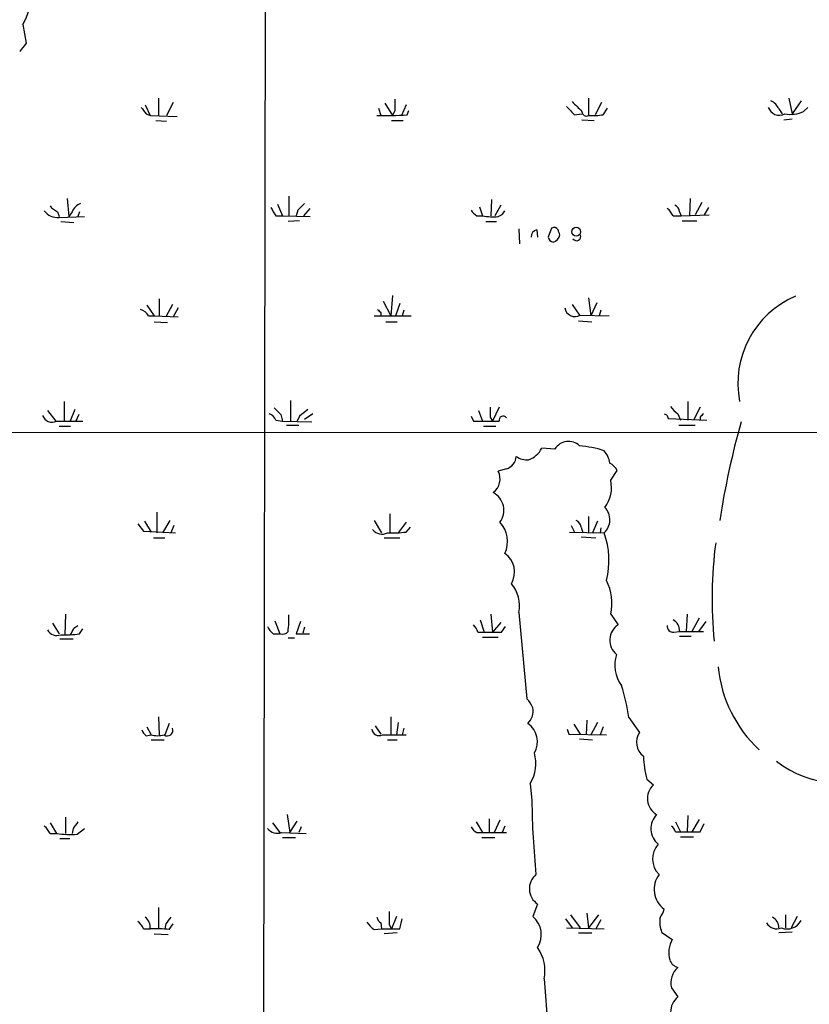
# Model space of a CAD drawing. Extents: x 7 to 1048, y 6 to 882.
# Drawn here: x 187 to 269, y 639 to 740 of the extents above; entities that cross this region are included whole.
import ezdxf

# ---------------------------------------------------------------- set-up
doc = ezdxf.new("R2010")
doc.units = 0
doc.header["$MEASUREMENT"] = 0
doc.layers.add('MAIN', color=5, linetype='CONTINUOUS')

msp = doc.modelspace()

# ---------------------------------------------------------------- linework, layer by layer
at = {"layer": 'MAIN'}
for p, q in [((212.5133, 777.494), (211.9207, 454.5753)), ((187.452, 739.5633), (187.7907, 737.616)), ((201.422, 731.9433), (201.422, 730.1653)), ((245.7873, 731.9433), (245.7873, 730.1653)), ((266.446, 731.9433), (266.7847, 730.3347)), ((200.0673, 731.266), (200.5753, 730.1653)), ((202.946, 731.52), (202.2687, 730.1653)), ((224.1127, 730.9273), (224.3667, 730.1653)), ((224.79, 731.4353), (225.552, 730.1653)), ((226.9913, 731.266), (226.4833, 730.1653)), ((247.142, 731.52), (246.4647, 730.25)), ((247.3113, 730.25), (247.7347, 730.9273)), ((265.43, 730.8427), (265.7687, 730.3347)), ((267.716, 731.6893), (266.7847, 730.3347)), ((267.97, 730.5887), (268.3933, 731.012)), ((200.152, 730.3347), (200.5753, 730.1653)), ((200.5753, 730.1653), (203.3693, 730.0807)), ((225.806, 730.6733), (225.552, 730.1653)), ((227.076, 730.25), (227.2453, 730.6733)), ((244.348, 730.25), (245.11, 730.3347)), ((245.11, 729.742), (246.38, 729.6573)), ((265.938, 729.742), (266.7847, 729.8267)), ((201.168, 729.6573), (202.2687, 729.5727)), ((225.4673, 729.6573), (226.6527, 729.6573)), ((192.024, 721.614), (192.1933, 719.7513)), ((214.884, 721.868), (214.884, 719.836)), ((256.286, 721.614), (256.2013, 719.836)), ((213.6987, 721.0213), (214.2067, 719.836)), ((216.408, 719.836), (217.0853, 720.598)), ((234.5267, 720.7673), (234.8653, 719.836)), ((235.7967, 721.5293), (235.712, 719.836)), ((236.728, 720.9367), (236.1353, 719.836)), ((257.4713, 721.1907), (256.794, 719.9207)), ((258.1487, 720.6827), (257.7253, 719.9207)), ((191.008, 720.2593), (191.1773, 719.7513)), ((191.1773, 719.6667), (193.802, 719.7513)), ((192.532, 720.2593), (192.1933, 719.7513)), ((193.294, 720.2593), (193.1247, 719.7513)), ((213.5293, 719.836), (214.2067, 719.836)), ((214.2067, 719.836), (217.0853, 719.7513)), ((215.8153, 720.4287), (215.646, 719.836)), ((234.2727, 719.836), (234.8653, 719.836)), ((254.508, 719.836), (255.3547, 719.836)), ((255.1853, 720.2593), (255.3547, 719.836)), ((255.3547, 719.836), (258.2333, 719.9207)), ((191.3467, 719.2433), (192.7013, 719.1587)), ((215.9847, 719.328), (214.7993, 719.2433)), ((235.204, 719.2433), (236.3047, 719.2433)), ((241.9773, 718.566), (241.6387, 717.6347)), ((255.4393, 719.328), (256.9633, 719.328)), ((238.5907, 718.4813), (238.6753, 716.9573)), ((240.4533, 718.3967), (240.538, 717.6347)), ((225.552, 711.6233), (225.3827, 709.5067)), ((200.2367, 710.6073), (200.9987, 709.5067)), ((201.5067, 711.2847), (201.5067, 709.5067)), ((202.8613, 710.692), (202.184, 709.422)), ((224.6207, 711.0307), (225.3827, 709.5067)), ((226.314, 710.7767), (225.8907, 709.5067)), ((244.094, 710.692), (244.856, 709.5913)), ((245.7873, 711.3693), (246.0413, 709.5067)), ((246.634, 710.8613), (246.0413, 709.5067)), ((200.406, 709.5067), (200.9987, 709.5067)), ((200.9987, 709.5067), (203.454, 709.422)), ((203.454, 710.3533), (202.946, 709.422)), ((223.6893, 709.5067), (227.4993, 709.5067)), ((224.3667, 709.8453), (224.3667, 709.5067)), ((226.7373, 710.0993), (226.568, 709.5067)), ((244.9407, 709.5913), (247.904, 709.5067)), ((247.0573, 710.0993), (246.888, 709.5067)), ((200.9987, 708.914), (202.3533, 708.8293)), ((224.8747, 708.914), (226.06, 708.914)), ((244.7713, 708.9987), (246.126, 708.914)), ((191.6853, 700.7013), (191.6853, 698.5847)), ((215.0533, 700.786), (215.0533, 698.6693)), ((256.032, 700.7013), (256.032, 698.754)), ((189.992, 699.77), (190.8387, 698.6693)), ((192.786, 699.8547), (192.278, 698.5847)), ((193.2093, 699.3467), (192.8707, 698.5847)), ((214.0373, 699.3467), (214.2067, 698.6693)), ((217.3393, 699.4313), (216.4927, 698.8387)), ((234.442, 699.77), (234.8653, 698.6693)), ((236.5587, 700.1087), (235.8813, 698.6693)), ((255.016, 699.4313), (255.27, 698.754)), ((257.302, 700.1087), (256.6247, 698.754)), ((190.9233, 698.6693), (193.6327, 698.6693)), ((213.5293, 698.754), (214.2067, 698.6693)), ((214.2067, 698.6693), (217.2547, 698.5847)), ((215.9847, 699.1773), (215.7307, 698.6693)), ((233.68, 699.1773), (233.934, 698.6693)), ((235.6273, 699.0927), (235.8813, 698.6693)), ((253.9153, 699.262), (254, 698.9233)), ((254, 698.9233), (257.9793, 698.754)), ((257.302, 699.0927), (257.302, 698.754)), ((86.106, 697.5687), (444.3307, 697.3993)), ((191.1773, 698.1613), (192.3627, 698.1613)), ((214.63, 698.246), (215.9, 698.246)), ((234.95, 698.1613), (236.22, 698.1613)), ((255.1007, 698.246), (256.794, 698.246)), ((242.316, 695.7907), (240.9613, 695.8753)), ((237.3207, 693.7587), (236.474, 693.5047)), ((248.0733, 692.5733), (248.7507, 693.5893)), ((201.2527, 689.2713), (201.2527, 687.1547)), ((199.9827, 688.34), (200.66, 687.2393)), ((202.6073, 688.4247), (201.8453, 687.1547)), ((223.6893, 688.4247), (224.4513, 687.1547)), ((225.298, 689.102), (225.298, 687.1547)), ((226.9913, 688.2553), (226.1447, 687.1547)), ((245.7873, 688.848), (245.7873, 687.1547)), ((246.7187, 688.34), (246.2107, 687.1547)), ((199.3053, 688.086), (199.898, 687.324)), ((199.898, 687.324), (203.2, 687.1547)), ((203.0307, 687.9167), (202.692, 687.1547)), ((226.9913, 687.2393), (227.4147, 687.7473)), ((243.84, 687.2393), (247.396, 687.1547)), ((244.0093, 687.9167), (244.348, 687.2393)), ((245.0253, 687.7473), (245.1947, 687.1547)), ((247.0573, 687.6627), (246.9727, 687.1547)), ((200.914, 686.6467), (202.0993, 686.6467)), ((224.7053, 686.6467), (226.314, 686.6467)), ((245.0253, 686.7313), (246.5493, 686.6467)), ((191.8547, 678.7727), (191.77, 676.656)), ((213.4447, 678.0953), (213.9527, 676.7407)), ((216.0693, 678.0107), (215.646, 676.7407)), ((234.6113, 678.18), (235.0347, 676.91)), ((235.712, 678.7727), (235.8813, 676.91)), ((238.5907, 678.942), (239.4373, 670.052)), ((248.0733, 678.7727), (248.8353, 677.672)), ((255.9473, 678.7727), (255.8627, 676.9947)), ((257.2173, 678.3493), (256.4553, 676.9947)), ((257.8947, 678.0107), (257.1327, 676.9947)), ((190.5, 677.8413), (191.1773, 676.7407)), ((192.7013, 677.3333), (193.1247, 677.5873)), ((193.294, 676.7407), (193.6327, 677.2487)), ((216.4927, 677.418), (216.3233, 676.8253)), ((236.728, 677.926), (235.8813, 676.91)), ((236.8127, 676.91), (237.236, 677.5027)), ((254.5927, 676.91), (255.1853, 676.9947)), ((255.1853, 676.9947), (257.6407, 676.9947)), ((191.262, 676.2327), (192.6167, 676.2327)), ((213.2753, 676.7407), (213.9527, 676.7407)), ((214.7993, 676.3173), (215.4767, 676.3173)), ((215.646, 676.7407), (217.0007, 676.7407)), ((234.3573, 676.91), (235.0347, 676.91)), ((234.8653, 676.402), (236.474, 676.402)), ((255.1853, 676.4867), (256.3707, 676.4867)), ((201.422, 668.1893), (201.5067, 666.3267)), ((225.3827, 668.1893), (225.3827, 666.3267)), ((245.618, 667.8507), (245.5333, 666.3267)), ((249.936, 668.1047), (251.0367, 666.5807)), ((200.2367, 667.1733), (200.66, 666.3267)), ((202.5227, 667.512), (202.0993, 666.3267)), ((223.774, 667.258), (224.3667, 666.4113)), ((226.1447, 667.5967), (225.9753, 666.3267)), ((226.7373, 667.004), (226.568, 666.3267)), ((243.586, 666.9193), (243.7553, 666.4113)), ((244.2633, 667.4273), (244.9407, 666.4113)), ((246.7187, 667.5967), (246.0413, 666.3267)), ((247.3113, 667.1733), (246.9727, 666.3267)), ((200.152, 666.242), (200.66, 666.3267)), ((200.66, 665.8187), (202.0147, 665.8187)), ((224.536, 666.3267), (226.9913, 666.3267)), ((225.044, 665.8187), (226.06, 665.8187)), ((243.7553, 666.4113), (247.65, 666.3267)), ((244.856, 665.9033), (246.2107, 665.8187)), ((251.7987, 661.7547), (252.476, 661.162)), ((239.776, 661.3313), (239.9453, 659.5533)), ((191.8547, 657.86), (191.8547, 656.1667)), ((214.7147, 658.114), (214.9687, 656.2513)), ((235.5427, 657.6907), (235.5427, 656.2513)), ((256.032, 658.0293), (255.9473, 656.336)), ((190.246, 657.2673), (190.9233, 656.1667)), ((192.6167, 656.6747), (192.532, 656.1667)), ((193.04, 656.082), (193.802, 656.6747)), ((213.1907, 657.2673), (213.9527, 656.2513)), ((214.9687, 656.2513), (215.7307, 657.4367)), ((216.154, 656.844), (215.9, 656.2513)), ((234.188, 657.352), (234.8653, 656.2513)), ((236.6433, 657.5213), (236.0507, 656.2513)), ((237.1513, 656.9287), (236.8973, 656.2513)), ((254.762, 657.352), (255.27, 656.336)), ((257.2173, 657.606), (256.4553, 656.336)), ((257.302, 656.336), (257.7253, 657.1827)), ((190.246, 656.1667), (190.9233, 656.1667)), ((191.262, 655.6587), (192.278, 655.6587)), ((214.122, 656.2513), (216.662, 656.1667)), ((214.2067, 655.7433), (215.5613, 655.7433)), ((234.2727, 656.2513), (234.8653, 656.2513)), ((234.7807, 655.7433), (236.1353, 655.7433)), ((234.8653, 656.2513), (237.3207, 656.2513)), ((254.762, 656.336), (255.27, 656.336)), ((255.27, 655.828), (256.6247, 655.828)), ((201.422, 648.5467), (201.422, 646.3453)), ((240.538, 648.8853), (240.03, 647.6153)), ((225.9753, 647.6153), (225.4673, 646.3453)), ((243.9247, 647.7847), (244.9407, 646.43)), ((245.618, 647.954), (245.7873, 646.43)), ((246.8033, 647.7847), (245.7873, 646.43)), ((266.1073, 647.7847), (266.1073, 646.43)), ((267.2927, 647.6153), (266.7, 646.43)), ((202.184, 646.8533), (202.0993, 646.3453)), ((202.5227, 646.2607), (202.946, 646.8533)), ((224.3667, 646.938), (224.4513, 646.3453)), ((225.2133, 646.7687), (225.4673, 646.3453)), ((226.314, 646.3453), (226.568, 647.3613)), ((243.4167, 647.3613), (244.094, 646.43)), ((247.0573, 647.2767), (246.5493, 646.3453)), ((199.898, 646.3453), (200.5753, 646.3453)), ((200.9987, 645.8373), (202.438, 645.7527)), ((223.6893, 646.2607), (224.4513, 646.3453)), ((224.4513, 646.3453), (226.314, 646.3453)), ((226.06, 645.922), (224.7053, 645.8373)), ((243.5013, 646.43), (247.396, 646.3453)), ((244.7713, 645.922), (246.126, 645.922)), ((253.3227, 646.0067), (254.4233, 645.2447)), ((266.7847, 646.0067), (265.43, 645.922)), ((241.2153, 641.1807), (241.6387, 635.5927)), ((254.3387, 640.2493), (255.016, 639.318))]:
    msp.add_line(p, q, dxfattribs=at)
msp.add_circle((244.5171, 718.1891), 0.459, dxfattribs=at)
for centre, radius, start, end in [((176.3886, 745.2102), 12.4212, 332.959656, 348.32197), ((399.1421, 567.8306), 271.1024, 141.223963, 141.45313), ((522.1558, 731.266), 296.3504, 179.885409, 180.114592), ((369.2069, 857.6612), 211.6403, 216.756633, 216.985837), ((455.5995, 942.3481), 299.354, 224.885395, 225.114578), ((498.6018, 985.0964), 359.2106, 224.885397, 225.11458), ((265.4723, 731.4141), 1.2117, 199.381542, 297.017622), ((263.9909, 730.2501), 1.5564, 22.381136, 67.627074), ((224.7042, 759.9974), 29.8418, 268.538926, 274.558626), ((245.5757, 730.5803), 0.4658, 178.966647, 297.016103), ((246.0833, 738.5922), 8.4321, 267.988278, 278.373993), ((266.573, 733.7072), 3.4171, 260.732565, 294.131033), ((191.813, 722.0805), 1.9912, 218.095812, 246.153792), ((193.9717, 719.6663), 1.557, 112.38634, 157.61366), ((424.9097, 847.235), 246.8039, 210.84815, 211.077377), ((385.4664, 551.43), 239.462, 134.881179, 135.110379), ((252.6889, 719.0326), 1.9886, 23.828505, 51.923362), ((254.3749, 720.1807), 0.8142, 5.539741, 68.198591), ((190.9947, 721.3091), 1.6525, 215.733966, 276.344021), ((234.9921, 721.1481), 1.4964, 208.735138, 241.264862), ((235.9662, 725.4257), 5.6971, 258.858112, 275.113757), ((236.0853, 720.8788), 1.1926, 289.021378, 333.357603), ((242.2313, 718.1425), 0.4938, 30.979674, 120.953808), ((240.6016, 717.6699), 0.7417, 101.532613, 182.720065), ((242.2312, 717.7192), 0.5985, 188.116564, 261.883436), ((241.914, 718.0155), 0.9188, 284.67151, 352.067444), ((115.7469, 675.8202), 133.8594, 18.316973, 18.54617), ((244.5481, 717.6979), 0.4365, 212.197379, 25.919327), ((270.9884, 702.5374), 9.796, 113.238373, 190.803039), ((199.249, 708.9282), 1.2936, 26.565051, 76.120598), ((308.8973, 794.7146), 119.7841, 224.885442, 225.114558), ((244.3904, 710.5086), 1.0697, 188.347495, 300.960082), ((212.5556, 698.4576), 1.0178, 16.930557, 73.069443), ((383.0235, 869.0102), 239.462, 224.885409, 225.114592), ((385.7579, 487.8662), 271.0633, 128.550178, 128.779361), ((489.6271, 699.6007), 254.0003, 179.885409, 180.114592), ((296.076, 784.0066), 94.6529, 243.320357, 243.549513), ((256.3297, 701.507), 2.4565, 212.329512, 237.670488), ((342.1088, 614.5996), 119.7133, 134.876948, 135.106165), ((190.4577, 699.5826), 1.0251, 198.224622, 297.01247), ((235.2464, 1354.8687), 656.2007, 269.8854085, 270.1145828), ((236.9796, 698.749), 0.4284, 37.209698, 190.722358), ((338.5809, 676.5733), 80.1282, 164.055724, 171.494433), ((243.7227, 694.9346), 1.6467, 46.510801, 148.67583), ((238.8614, 696.9084), 2.3403, 288.570436, 333.80393), ((243.6701, 683.5958), 12.5895, 72.78528, 84.594856), ((245.4858, 693.9565), 2.5338, 8.96381, 41.073185), ((236.9349, 695.1087), 1.4041, 285.948759, 356.733703), ((239.4314, 696.583), 1.9011, 234.842803, 275.290748), ((246.677, 692.2776), 2.4537, 32.315026, 57.684974), ((234.8922, 692.7104), 1.77, 307.348333, 26.66349), ((244.7831, 691.8113), 3.3773, 323.010669, 13.039631), ((235.0004, 689.4895), 2.0548, 323.084931, 61.970815), ((246.152, 688.5085), 1.8386, 312.579747, 43.724033), ((234.6082, 686.2852), 2.8325, 333.87551, 44.070234), ((244.2149, 687.6687), 0.8142, 5.539741, 68.198591), ((224.4786, 688.2087), 1.1961, 216.733858, 298.210561), ((225.5527, 697.8985), 10.7558, 267.28917, 277.686378), ((239.5158, 684.2852), 8.3864, 345.913052, 20.008614), ((303.5786, 680.3125), 45.0463, 172.568652, 185.520838), ((235.7889, 683.1038), 2.3659, 329.563311, 54.840133), ((242.7654, 679.8869), 5.4236, 348.144966, 25.759978), ((235.2458, 679.6615), 3.4214, 347.860447, 40.981286), ((203.8473, 678.3913), 11.0407, 352.732859, 1.539914), ((253.9389, 677.0687), 1.2485, 356.602281, 62.882881), ((190.9233, 677.5872), 1.0229, 204.437929, 294.450445), ((23.227, 761.6346), 189.2835, 333.323742, 333.552952), ((214.5027, 678.3067), 1.9897, 203.83384, 231.91135), ((214.2067, 677.4321), 0.7365, 249.828155, 323.568844), ((232.7319, 676.5056), 1.675, 13.971531, 44.136456), ((249.8868, 676.0849), 1.9038, 123.525634, 230.116208), ((254.508, 677.5027), 0.5987, 171.876665, 278.132809), ((191.8543, 687.412), 10.768, 267.298087, 277.683568), ((235.9237, 1121.4095), 444.5004, 269.885409, 270.114592), ((252.1848, 673.5309), 3.6847, 162.742819, 215.203993), ((272.3492, 674.5575), 13.2393, 185.215587, 227.459884), ((235.0226, 666.4021), 15.0103, 6.513019, 19.475987), ((237.5603, 668.2032), 2.6346, 20.380163, 44.566345), ((238.4355, 668.7397), 1.6394, 311.508449, 13.438639), ((200.8286, 667.1727), 1.1507, 197.082228, 233.98361), ((202.3504, 666.7748), 0.5599, 233.160802, 24.161962), ((224.1973, 667.0162), 0.7681, 187.247141, 296.161449), ((238.2287, 665.6254), 2.2873, 329.486449, 55.568625), ((201.3374, 668.9928), 2.7508, 255.744007, 284.253974), ((252.5332, 665.5745), 1.8033, 146.084342, 233.478331), ((236.5357, 663.3641), 3.8251, 327.897924, 16.711009), ((261.4119, 664.3377), 9.9542, 181.222659, 195.039757), ((271.8161, 672.1223), 10.7901, 232.01981, 299.923898), ((253.7608, 659.762), 1.9002, 132.543047, 240.140306), ((326.6269, 660.5479), 86.6873, 180.657393, 185.703214), ((254.2803, 656.6667), 2.0598, 135.35995, 230.998299), ((188.4253, 655.362), 1.9906, 23.844128, 51.910186), ((362.1796, 530.0255), 211.6403, 143.014163, 143.243367), ((213.6988, 657.4706), 1.2907, 218.071209, 289.14109), ((234.9921, 657.5634), 1.4964, 208.735138, 241.264862), ((253.6608, 655.997), 1.1522, 17.110772, 53.960562), ((192.3626, 665.6441), 9.5861, 261.364671, 274.052188), ((256.286, 1164.3355), 508.0005, 269.885409, 270.114592), ((254.6437, 653.5434), 2.2523, 137.466894, 225.631378), ((241.5892, 650.4724), 1.9036, 129.876864, 236.481894), ((255.0955, 650.4086), 2.5363, 143.046969, 233.214589), ((199.2842, 646.4936), 1.2995, 353.447534, 52.944046), ((371.7879, 520.1921), 211.6803, 143.018223, 143.247406), ((225.044, 647.8694), 1.1516, 197.103826, 233.975919), ((563.863, 647.446), 338.6504, 179.885408, 180.114592), ((238.4499, 645.7171), 2.4698, 327.718472, 50.22532), ((251.2692, 648.8645), 2.3584, 323.024664, 348.077809), ((264.1873, 646.424), 1.2428, 0.276633, 62.938046), ((198.0789, 645.5419), 1.9886, 23.828505, 51.923362), ((225.001, 648.3344), 2.4537, 212.315026, 237.684974), ((256.4761, 647.1075), 3.34, 174.183236, 199.243253), ((265.2183, 647.5729), 1.2341, 210.960572, 292.169531), ((266.2656, 647.9695), 1.6457, 249.304187, 331.806065), ((200.9141, 631.688), 14.6612, 83.700936, 91.324143), ((256.7662, 643.89), 2.7064, 149.962853, 196.353101), ((237.056, 641.985), 4.2364, 349.055575, 34.72167), ((255.2596, 643.4881), 1.1482, 198.277153, 257.75155), ((256.4503, 640.7404), 2.1679, 131.422616, 193.092671), ((256.1796, 637.782), 1.927, 127.145825, 235.952864)]:
    msp.add_arc(centre, radius, start, end, dxfattribs=at)

doc.saveas('drawing.dxf')
